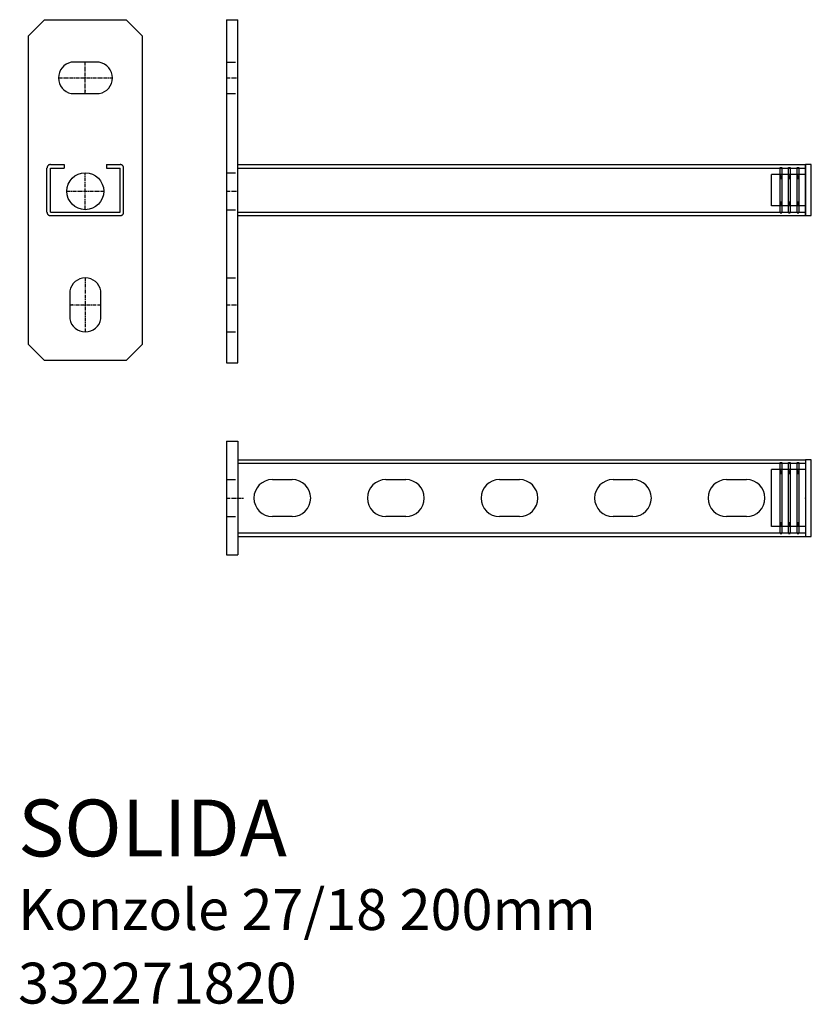
# Model space of a CAD drawing. Units: millimetres. Extents: x 32 to 311, y 34 to 380.
import ezdxf

# ---------------------------------------------------------------- set-up
doc = ezdxf.new("R2010")
doc.units = ezdxf.units.MM
doc.linetypes.add('HIDDEN2', pattern=[4.7625, 3.175, -1.5875])
doc.linetypes.add('MITTE', pattern=[2, 1.25, -0.25, 0.25, -0.25])
doc.styles.get("Standard").update_dxf_attribs({"font": 'arial.ttf'})

# ---------------------------------------------------------------- blocks, each defined once
blk = doc.blocks.new('Čepička pro konzole 27_18_pohled A')
for p, q in [((-11, 8), (-10.4, 8)), ((-11, -8), (-11, 8)), ((-10.4, 8), (-10.4, -8)), ((-8, 8), (-7.4, 8)), ((-8, -8), (-8, 8)), ((-7.4, 8), (-7.4, -8)), ((-5, 8), (-4.4, 8)), ((-5, -8), (-5, 8)), ((-4.4, 8), (-4.4, -8)), ((0, 9), (-2, 9)), ((-2, 9), (-2, -9)), ((0, -9), (0, 9)), ((-14, -5.5), (-14, 5.5)), ((-2, 5.5), (-14, 5.5)), ((-10.4, 4.09), (-11, 5.5)), ((-11, 4.09), (-10.4, 4.09)), ((-7.4, 4.09), (-8, 5.5)), ((-8, 4.09), (-7.4, 4.09)), ((-4.4, 4.09), (-5, 5.5)), ((-5, 4.09), (-4.4, 4.09)), ((-2, -5.5), (-14, -5.5)), ((-11, -4.09), (-10.4, -4.09)), ((-10.4, -4.09), (-11, -5.5)), ((-8, -4.09), (-7.4, -4.09)), ((-7.4, -4.09), (-8, -5.5)), ((-5, -5.5), (-7.4, -5.5)), ((-5, -4.09), (-4.4, -4.09)), ((-4.4, -4.09), (-5, -5.5)), ((-11, -8), (-10.4, -8)), ((-8, -8), (-7.4, -8)), ((-5, -8), (-4.4, -8)), ((-2, -9), (0, -9))]:
    blk.add_line(p, q)
at = {"extrusion": (1, 3.67394e-16, 0)}
blk.add_point((-2, 0, 11.25), dxfattribs=at)
blk = doc.blocks.new('Čepička pro konzole 27_18_pohled B')
for p, q in [((13.5, 2), (-13.5, 2)), ((-13.5, 2), (-13.5, 0)), ((-13.5, 0), (13.5, 0)), ((-10, 0), (-10, -12)), ((10, 0), (10, -12)), ((13.5, 0), (13.5, 2)), ((-12.5, -2.4), (12.5, -2.4)), ((-12.5, -3), (-12.5, -2.4)), ((12.5, -3), (-12.5, -3)), ((-8.59, -2.4), (-10, -3)), ((-8.59, -3), (-8.59, -2.4)), ((8.59, -3), (8.59, -2.4)), ((8.59, -2.4), (10, -3)), ((10, -3), (10, -5.4)), ((12.5, -3), (12.5, -2.4)), ((-12.5, -5.4), (12.5, -5.4)), ((-12.5, -6), (-12.5, -5.4)), ((12.5, -6), (-12.5, -6)), ((-8.59, -5.4), (-10, -6)), ((-8.59, -6), (-8.59, -5.4)), ((8.59, -6), (8.59, -5.4)), ((8.59, -5.4), (10, -6)), ((12.5, -6), (12.5, -5.4)), ((-12.5, -8.4), (12.5, -8.4)), ((-12.5, -9), (-12.5, -8.4)), ((12.5, -9), (-12.5, -9)), ((-8.59, -8.4), (-10, -9)), ((-8.59, -9), (-8.59, -8.4)), ((8.59, -9), (8.59, -8.4)), ((8.59, -8.4), (10, -9)), ((12.5, -9), (12.5, -8.4)), ((10, -12), (-10, -12))]:
    blk.add_line(p, q)
at = {"extrusion": (-1.83697e-16, 1, 0)}
blk.add_point((0, 0, 11.25), dxfattribs=at)

msp = doc.modelspace()

# ---------------------------------------------------------------- linework, layer by layer
for p, q in [((35.49, 374.6), (41.14, 380.26)), ((41.14, 380.26), (69.83, 380.26)), ((75.49, 374.6), (69.83, 380.26)), ((105.2, 380.26), (105.2, 259.43)), ((105.2, 380.26), (109.2, 380.26)), ((109.2, 259.43), (109.2, 380.26)), ((35.49, 265.92), (35.49, 374.6)), ((75.49, 374.6), (75.49, 265.92)), ((60.41, 365.26), (50.57, 365.26)), ((50.57, 354.26), (60.41, 354.26)), ((41.99, 312.51), (41.99, 328.01)), ((43.24, 329.26), (47.99, 329.26)), ((43.24, 328.01), (47.99, 328.01)), ((43.24, 312.51), (43.24, 328.01)), ((47.99, 329.26), (47.99, 328.01)), ((62.99, 329.26), (67.74, 329.26)), ((62.99, 329.26), (62.99, 328.01)), ((62.99, 328.01), (67.74, 328.01)), ((67.74, 312.51), (67.74, 328.01)), ((68.99, 312.51), (68.99, 328.01)), ((109.2, 329.26), (309.2, 329.26)), ((109.2, 328.01), (309.2, 328.01)), ((309.2, 311.26), (309.2, 329.26)), ((43.24, 312.51), (67.74, 312.51)), ((109.2, 312.51), (309.2, 312.51)), ((43.24, 311.26), (67.74, 311.26)), ((109.2, 311.26), (309.2, 311.26)), ((49.99, 284.77), (49.99, 274.93)), ((60.99, 274.93), (60.99, 284.77)), ((35.49, 265.92), (41.14, 260.26)), ((75.49, 265.92), (69.83, 260.26)), ((69.83, 260.26), (41.14, 260.26)), ((105.2, 259.43), (109.2, 259.43)), ((105.2, 231.81), (105.2, 191.81)), ((105.2, 231.81), (109.2, 231.81)), ((109.2, 231.81), (109.2, 191.81)), ((109.2, 225.31), (309.2, 225.31)), ((109.2, 224.06), (309.2, 224.06)), ((309.2, 225.31), (309.2, 198.31)), ((121.37, 218.31), (128.37, 218.31)), ((161.37, 218.31), (168.37, 218.31)), ((201.37, 218.31), (208.37, 218.31)), ((241.37, 218.31), (248.37, 218.31)), ((281.37, 218.31), (288.37, 218.31)), ((128.37, 205.31), (121.37, 205.31)), ((168.37, 205.31), (161.37, 205.31)), ((208.37, 205.31), (201.37, 205.31)), ((248.37, 205.31), (241.37, 205.31)), ((288.37, 205.31), (281.37, 205.31)), ((109.2, 199.56), (309.2, 199.56)), ((109.2, 198.31), (309.2, 198.31)), ((105.2, 191.81), (109.2, 191.81))]:
    msp.add_line(p, q)
at = {"color": 2, "linetype": 'MITTE'}
for p, q in [((55.49, 354.26), (55.49, 365.26)), ((46.03, 359.76), (65.03, 359.76)), ((105.2, 359.76), (109.2, 359.76)), ((55.49, 313.35), (55.49, 326.35)), ((48.99, 319.85), (61.99, 319.85)), ((105.2, 319.85), (109.2, 319.85)), ((55.49, 289.3), (55.49, 270.3)), ((49.99, 279.85), (60.99, 279.85)), ((105.2, 279.85), (109.2, 279.85)), ((105.2, 211.81), (111.31, 211.81))]:
    msp.add_line(p, q, dxfattribs=at)
at = {"linetype": 'HIDDEN2'}
for p, q in [((105.2, 365.26), (109.2, 365.26)), ((105.2, 354.26), (109.2, 354.26)), ((105.2, 326.35), (109.2, 326.35)), ((105.2, 313.35), (109.2, 313.35)), ((105.2, 289.3), (109.2, 289.3)), ((105.2, 270.3), (109.2, 270.3)), ((105.2, 218.31), (109.2, 218.31)), ((105.2, 205.31), (109.2, 205.31))]:
    msp.add_line(p, q, dxfattribs=at)
msp.add_circle((55.49, 319.85), 6.5)
for centre, radius, start, end in [((51.63, 359.76), 5.6, 100.9654, 259.0346), ((59.45, 359.76), 5.58, 279.9016, 80.0984), ((55.49, 283.7), 5.6, 10.9654, 169.0346), ((55.49, 275.89), 5.58, 189.9016, 350.0984), ((121.37, 211.81), 6.5, 90, 270), ((128.37, 211.81), 6.5, 270, 90), ((161.37, 211.81), 6.5, 90, 270), ((168.37, 211.81), 6.5, 270, 90), ((201.37, 211.81), 6.5, 90, 270), ((208.37, 211.81), 6.5, 270, 90), ((241.37, 211.81), 6.5, 90, 270), ((248.37, 211.81), 6.5, 270, 90), ((281.37, 211.81), 6.5, 90, 270), ((288.37, 211.81), 6.5, 270, 90)]:
    msp.add_arc(centre, radius, start, end)
for centre, start, end in [((43.24, 328.01), 90, 180), ((67.74, 328.01), 0, 90), ((43.24, 312.51), 180, 270), ((67.74, 312.51), 270, 0)]:
    msp.add_arc(centre, 1.25, start, end, dxfattribs=at)
for p in [(55.49, 355.17), (50.9, 279.85)]:
    msp.add_point(p)

# ---------------------------------------------------------------- block references
msp.add_blockref('Čepička pro konzole 27_18_pohled A', (311.2, 320.26))
at = {"rotation": 270}
msp.add_blockref('Čepička pro konzole 27_18_pohled B', (309.2, 211.81), dxfattribs=at)

# ---------------------------------------------------------------- texts
at = {"color": 4}
msp.add_text('SOLIDA', height=20, dxfattribs=at).set_placement((31.81, 85.62))
at = {"color": 1}
for s, p in [('Konzole 27/18 200mm', (31.81, 59.7)), ('332271820', (31.81, 33.78))]:
    msp.add_text(s, height=14.4, dxfattribs=at).set_placement(p)

doc.saveas('drawing.dxf')
